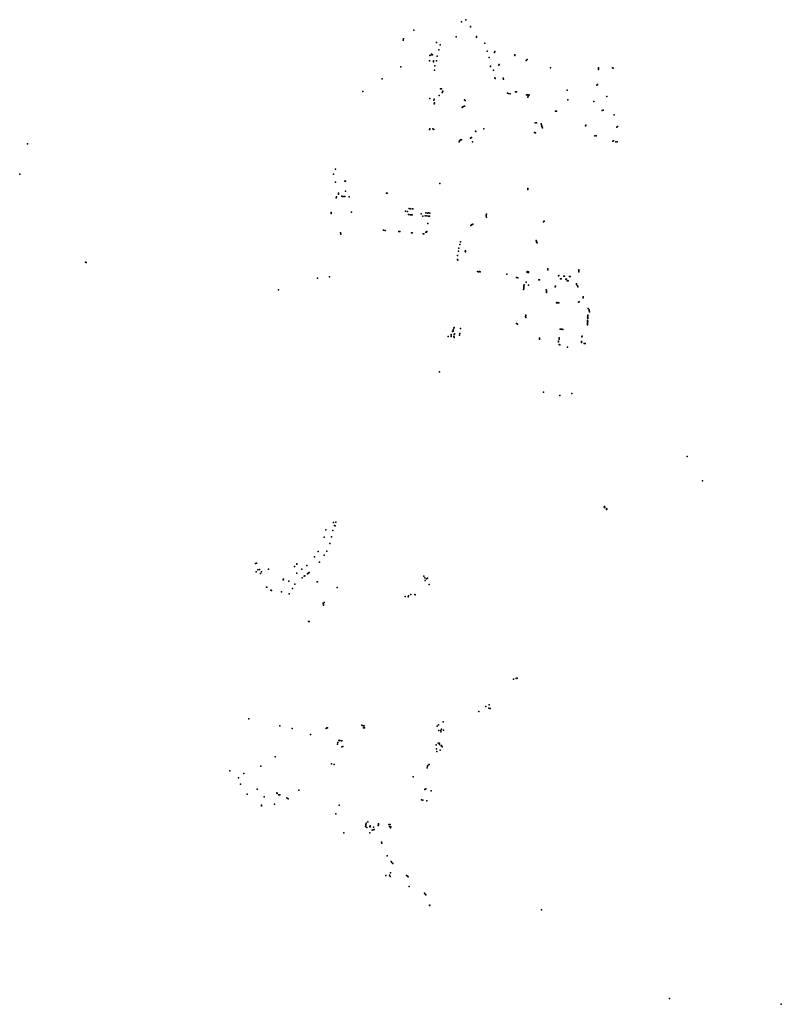
# Model space of a CAD drawing. Units: inches. Extents: x -607501 to -589815, y -1168720 to -1150485.
# Drawn here: x -602989 to -600847, y -1159595 to -1156826 of the extents above; entities that cross this region are included whole.
import ezdxf

# ---------------------------------------------------------------- set-up
doc = ezdxf.new("R2010")
doc.units = ezdxf.units.IN
doc.header["$MEASUREMENT"] = 0

msp = doc.modelspace()

# ---------------------------------------------------------------- linework, layer by layer
for p in [(-601734.0655, -1156826.1078), (-601880.7337, -1156855.5617), (-601746.1558, -1156832.0904), (-601721.6852, -1156844.9295), (-601720.8284, -1156846.2147), (-601910.2636, -1156883.5904), (-601909.1715, -1156879.9722), (-601761.3172, -1156874.3924), (-601704.7417, -1156875.6768), (-601704.3774, -1156873.3428), (-601817.2603, -1156890.0443), (-601809.9173, -1156910.4133), (-601806.1055, -1156897.1442), (-601680.5986, -1156892.4395), (-601835.668, -1156926.6751), (-601831.3693, -1156925.2666), (-601830.8385, -1156922.8926), (-601828.48, -1156925.3469), (-601815.2234, -1156928.5045), (-601674.0225, -1156914.378), (-601669.0583, -1156932.0528), (-601653.2682, -1156918.2148), (-601652.4149, -1156915.3963), (-601596.4837, -1156925.1584), (-601596.2546, -1156926.6799), (-601561.66, -1156938.171), (-601917.2606, -1156958.7082), (-601836.258, -1156941.8385), (-601825.489, -1156941.8871), (-601825.3145, -1156944.3138), (-601821.8884, -1156956.2369), (-601816.8372, -1156942.1838), (-601665.06, -1156956.497), (-601664.8126, -1156957.8142), (-601641.3524, -1156954.2041), (-601640.7742, -1156951.6623), (-601564.244, -1156940.5853), (-601496.2371, -1156961.8711), (-601361.7196, -1156966.564), (-601361.7196, -1156966.564), (-601361.511, -1156961.0544), (-601361.0322, -1156964.285), (-601322.1257, -1156961.8122), (-601319.8473, -1156962.166), (-601969.3971, -1156992.5097), (-601822.6012, -1156968.4578), (-601656.2592, -1156967.8716), (-601652.9676, -1156989.8832), (-601652.1519, -1156991.7615), (-601629.5526, -1156990.2301), (-601628.5202, -1156993.2157), (-601805.4396, -1157020.2646), (-601802.4928, -1157020.5097), (-601366.0973, -1157010.5288), (-601364.0839, -1157008.6764), (-602023.559, -1157028.1275), (-601835.8679, -1157047.4041), (-601823.4527, -1157049.9487), (-601808.8889, -1157039.3714), (-601800.8794, -1157031.1123), (-601799.9269, -1157028.9464), (-601798.9904, -1157026.9399), (-601617.5913, -1157033.0478), (-601614.4671, -1157033.4106), (-601610.0132, -1157034.391), (-601594.6123, -1157029.3555), (-601592.1729, -1157029.284), (-601563.9938, -1157037.4585), (-601561.0917, -1157037.0278), (-601560.0524, -1157043.8186), (-601558.6544, -1157040.7424), (-601557.8852, -1157039.656), (-601555.9676, -1157037.6116), (-601449.8293, -1157023.9352), (-601337.4586, -1157042.1435), (-601824.35, -1157051.9793), (-601823.4564, -1157062.5571), (-601822.372, -1157060.032), (-601744.9472, -1157072.619), (-601743.0948, -1157070.9277), (-601740.8227, -1157069.8203), (-601738.5252, -1157069.3464), (-601737.9055, -1157051.1803), (-601735.936, -1157053.3342), (-601447.6743, -1157051.6095), (-601374.6673, -1157056.1762), (-601482.1766, -1157082.8682), (-601479.1125, -1157082.9779), (-601350.9749, -1157081.1952), (-601348.3454, -1157080.8765), (-601317.0974, -1157093.7568), (-601835.4889, -1157133.2652), (-601826.9911, -1157133.3588), (-601684.0303, -1157133.242), (-601539.068, -1157115.8495), (-601535.8197, -1157115.7446), (-601522.2918, -1157119.0726), (-601521.1701, -1157121.2731), (-601520.9819, -1157124.3578), (-601520.4975, -1157126.0425), (-601519.6603, -1157128.2849), (-601518.669, -1157129.953), (-601397.547, -1157124.4441), (-601396.7154, -1157122.8365), (-601309.3273, -1157128.4717), (-601307.4139, -1157126.2695), (-601836.6783, -1157135.0786), (-601824.0069, -1157134.9196), (-601721.0571, -1157159.4123), (-601718.0049, -1157156.8815), (-601707.5375, -1157139.137), (-601706.0534, -1157140.4995), (-601541.3038, -1157143.2101), (-601538.8216, -1157143.9081), (-601371.4641, -1157152.8421), (-601367.6418, -1157152.5792), (-602967.2968, -1157175.1277), (-601752.9398, -1157169.1288), (-601752.2323, -1157167.1309), (-601749.4625, -1157164.1384), (-601746.3927, -1157163.5092), (-601715.5502, -1157169.5108), (-601321.1955, -1157167.2805), (-601318.9753, -1157166.6663), (-601312.2108, -1157169.8484), (-601309.1813, -1157169.2466), (-602988.8605, -1157260.5421), (-602106.5305, -1157260.4731), (-602100.4337, -1157246.4236), (-602100.4285, -1157283.2508), (-602074.6164, -1157279.6713), (-602072.3856, -1157279.7843), (-601807.4569, -1157286.7299), (-602098.6801, -1157326.5903), (-602098.2714, -1157324.2456), (-602092.85, -1157317.0917), (-602092.744, -1157313.4062), (-602083.3276, -1157321.9112), (-602080.9939, -1157323.2515), (-602077.132, -1157323.033), (-602074.5788, -1157323.0376), (-602072.8714, -1157308.6741), (-602062.2737, -1157323.991), (-601957.8701, -1157313.9966), (-601955.4956, -1157314.1515), (-601560.3166, -1157303.1293), (-601560.1983, -1157300.6615), (-602112.8958, -1157371.2366), (-602112.6889, -1157367.8962), (-602056.0318, -1157367.1202), (-601904.0132, -1157364.6746), (-601898.161, -1157365.2216), (-601895.2394, -1157373.9833), (-601894.086, -1157357.0771), (-601891.061, -1157357.8686), (-601890.919, -1157374.9697), (-601887.9732, -1157374.9572), (-601885.3408, -1157357.5812), (-601885.1677, -1157375.1328), (-601882.9532, -1157357.5994), (-601860.0415, -1157371.9129), (-601855.5768, -1157378.7652), (-601848.2937, -1157377.7093), (-601847.1547, -1157369.4214), (-601844.136, -1157377.8956), (-601842.5613, -1157369.928), (-601839.6884, -1157378.2416), (-601838.8982, -1157369.5695), (-601836.2757, -1157378.5969), (-601835.8251, -1157370.5646), (-601677.0353, -1157378.679), (-601676.8316, -1157376.0356), (-601676.4218, -1157381.6608), (-601676.1928, -1157372.8846), (-601841.5105, -1157399.2644), (-601719.842, -1157404.7358), (-601717.9842, -1157402.8146), (-601716.1475, -1157402.4042), (-601715.5384, -1157401.5761), (-601714.4107, -1157401.2357), (-601516.0367, -1157394.9008), (-601514.5164, -1157392.792), (-602086.9796, -1157425.2391), (-602086.2547, -1157429.5881), (-601965.5825, -1157417.968), (-601961.3612, -1157418.7631), (-601922.428, -1157421.5807), (-601919.9788, -1157421.8556), (-601886.9014, -1157425.0361), (-601884.9234, -1157425.3674), (-601854.6941, -1157428.0646), (-601852.5937, -1157428.1287), (-601846.7083, -1157423.659), (-601845.2251, -1157423.7592), (-601843.8617, -1157421.8745), (-601751.0481, -1157457.9383), (-601749.0521, -1157451.1258), (-601536.2768, -1157447.2166), (-601535.2748, -1157451.6958), (-601535.1778, -1157449.2468), (-601533.322, -1157453.6138), (-601757.6114, -1157488.9071), (-601754.9385, -1157476.7353), (-601753.9293, -1157468.7881), (-601735.8813, -1157477.301), (-601735.0759, -1157475.8514), (-601735.0759, -1157478.9118), (-602804.0434, -1157508.1445), (-602801.5648, -1157508.9648), (-601757.5607, -1157500.2373), (-601756.8827, -1157502.389), (-601701.1144, -1157533.7382), (-601698.8311, -1157534.6544), (-601696.2012, -1157534.3813), (-601694.4267, -1157534.7448), (-601619.1209, -1157541.997), (-601561.8419, -1157536.8718), (-601561.5944, -1157534.487), (-601557.95, -1157537.3133), (-601557.9008, -1157534.7529), (-601504.2286, -1157526.5815), (-601504.2055, -1157529.1412), (-601474.2084, -1157545.9376), (-601472.931, -1157545.38), (-601458.3858, -1157546.7873), (-601456.4375, -1157547.3953), (-601442.4805, -1157548.2236), (-601440.5213, -1157548.452), (-601416.5751, -1157535.2428), (-601416.5665, -1157529.1754), (-601416.3041, -1157531.7843), (-601416.1292, -1157533.1807), (-602151.4278, -1157553.0295), (-602117.5691, -1157549.1429), (-601592.0847, -1157551.0969), (-601590.9424, -1157551.3122), (-601588.5591, -1157551.9452), (-601571.1027, -1157573.9962), (-601570.4923, -1157571.485), (-601564.7077, -1157563.9718), (-601557.8398, -1157572.4354), (-601529.012, -1157557.5734), (-601528.2531, -1157557.3408), (-601527.2496, -1157557.5434), (-601482.4016, -1157575.4595), (-601468.034, -1157554.4087), (-601466.3429, -1157554.9659), (-601452.8773, -1157555.8747), (-601450.8504, -1157555.7738), (-601449.4024, -1157560.6797), (-601446.949, -1157560.435), (-601423.0968, -1157568.399), (-601422.6942, -1157570.5735), (-601420.3802, -1157574.7032), (-602261.3321, -1157586.0899), (-601571.8848, -1157584.5252), (-601571.3307, -1157582.0816), (-601571.1344, -1157579.7733), (-601570.8829, -1157577.4457), (-601508.1864, -1157585.8473), (-601507.9558, -1157588.0124), (-601507.639, -1157591.3433), (-601507.5315, -1157593.4412), (-601483.1187, -1157576.9922), (-601419.1303, -1157576.9644), (-601478.9487, -1157621.8868), (-601478.3629, -1157621.507), (-601477.2687, -1157621.8331), (-601474.7133, -1157621.968), (-601473.1118, -1157622.1176), (-601417.5522, -1157620.4132), (-601416.1005, -1157619.3736), (-601404.8259, -1157608.1174), (-601404.3293, -1157605.5453), (-601565.7383, -1157658.4838), (-601565.5473, -1157656.5877), (-601391.4914, -1157656.51), (-601390.9962, -1157659.2286), (-601390.1894, -1157637.9033), (-601387.8754, -1157642.3656), (-601387.3517, -1157645.0855), (-601386.1373, -1157647.1261), (-601592.054, -1157680.3285), (-601589.2378, -1157682.1421), (-601566.4208, -1157661.0006), (-601565.8353, -1157663.5459), (-601392.6705, -1157676.1085), (-601392.5931, -1157678.2269), (-601392.2846, -1157672.0291), (-601392.0908, -1157680.231), (-601392.0353, -1157683.6721), (-601391.7787, -1157662.5024), (-601391.7764, -1157681.7759), (-601391.6181, -1157665.9353), (-601391.5177, -1157674.2716), (-601391.372, -1157664.6146), (-601391.2183, -1157661.2021), (-601775.4911, -1157713.2659), (-601775.4446, -1157710.8006), (-601771.4508, -1157703.0573), (-601770.224, -1157701.4239), (-601769.8349, -1157699.8274), (-601769.5127, -1157697.975), (-601767.7, -1157693.1219), (-601766.7806, -1157711.3957), (-601766.7684, -1157691.3797), (-601766.1116, -1157710.3324), (-601766.0753, -1157708.9426), (-601751.7779, -1157712.8013), (-601751.318, -1157708.4449), (-601749.368, -1157694.058), (-601469.2259, -1157696.0759), (-601467.1687, -1157696.0369), (-601464.7145, -1157696.6825), (-601461.8314, -1157697.0981), (-601784.104, -1157717.2483), (-601775.2037, -1157716.6284), (-601767.6506, -1157717.204), (-601767.1985, -1157719.5911), (-601527.1684, -1157721.7313), (-601526.9648, -1157724.5644), (-601473.8161, -1157730.1158), (-601473.6269, -1157731.9353), (-601472.132, -1157724.4757), (-601471.5894, -1157739.3327), (-601471.5696, -1157720.5857), (-601469.9539, -1157739.8742), (-601409.5515, -1157730.4966), (-601409.4183, -1157733.945), (-601407.9126, -1157717.8599), (-601407.403, -1157716.2169), (-601401.829, -1157736.8225), (-601398.8931, -1157736.321), (-601448.0087, -1157746.4327), (-601808.2628, -1157816.468), (-601515.6507, -1157873.6545), (-601435.945, -1157877.5528), (-601470.2632, -1157882.5135), (-601111.9058, -1158054.4029), (-601069.0538, -1158122.2476), (-601345.4583, -1158195.5459), (-601344.6471, -1158197.5985), (-601344.1123, -1158195.0719), (-601343.1184, -1158197.6781), (-601339.2626, -1158201.454), (-601338.6323, -1158203.3183), (-601338.0243, -1158201.401), (-601337.4713, -1158202.3695), (-602106.62, -1158239.79), (-602099.72, -1158238.73), (-602127.87, -1158260.08), (-602107.86, -1158262.41), (-602103.42, -1158248.5), (-602102.22, -1158248.79), (-602132.89, -1158281.33), (-602111.86, -1158279.83), (-602150.01, -1158321.02), (-602125.65, -1158320.46), (-602116.32, -1158298.67), (-602160.33, -1158336.69), (-602146.07, -1158351.17), (-602133.15, -1158331.75), (-602325.55, -1158355.07), (-602323.64, -1158378.49), (-602322.89, -1158354.61), (-602319.49, -1158372.8), (-602314.47, -1158371.61), (-602308.78, -1158378.76), (-602289.26, -1158370.87), (-602215.66, -1158363.34), (-602209.39, -1158355.94), (-602209.09, -1158357.19), (-602195.24, -1158371.17), (-602181, -1158360.35), (-602312.13, -1158383.36), (-602247.96, -1158401.39), (-602246.63, -1158399.18), (-602232.3, -1158404.92), (-602209.66, -1158382.18), (-602194.79, -1158395.39), (-602188.74, -1158390.63), (-602187.12, -1158389.43), (-602179.95, -1158383.93), (-602178.28, -1158382.91), (-602176.15, -1158381.16), (-602175.31, -1158380.6), (-602152.58, -1158406.74), (-602151.08, -1158406.55), (-601852.2, -1158390.93), (-601849.71, -1158395.43), (-601848.3, -1158403.37), (-601844.86, -1158398.51), (-601842.33, -1158396.72), (-602294.7, -1158421.65), (-602293.48, -1158421.75), (-602282.67, -1158430.56), (-602281.21, -1158431.43), (-602252.64, -1158434.92), (-602222.21, -1158425.47), (-602214.75, -1158413.64), (-602096.33, -1158422.31), (-601837.73, -1158413.81), (-602230.9, -1158440.35), (-601904.79, -1158447.85), (-601896.39, -1158448.47), (-601895.33, -1158446.41), (-601888.57, -1158442.42), (-601878.01, -1158442.1), (-601877.13, -1158443.13), (-602135.65, -1158466.35), (-602135.27, -1158467.36), (-602134.84, -1158470.21), (-602134.6, -1158472.15), (-602132.86, -1158464.87), (-602177.02, -1158517.88), (-602175.24, -1158518.67), (-601600.3454, -1158680.5076), (-601592.7952, -1158678.2075), (-601589.8346, -1158677.2182), (-601678.12, -1158757.04), (-601669.69, -1158761.84), (-601669.15, -1158752.21), (-601665.68, -1158763.12), (-602344.63, -1158791.46), (-601698.22, -1158770.84), (-602256.92, -1158811.26), (-602222.43, -1158819.4), (-602127.12, -1158818.79), (-602125.2, -1158817.13), (-602123.16, -1158817.42), (-602026.68, -1158809.94), (-602022.84, -1158811.7), (-602022.49, -1158817.42), (-602019.78, -1158811.97), (-602019.22, -1158816.9), (-601814.87, -1158812.19), (-601811.07, -1158808.4), (-601803.23, -1158820.91), (-601797.7, -1158800.64), (-602170.67, -1158835.59), (-601810.57, -1158824.49), (-601805.07, -1158828.24), (-601804.33, -1158825.11), (-601797.06, -1158823.91), (-602095.58, -1158862.84), (-602094.25, -1158858.24), (-602091.08, -1158852.8), (-602088.73, -1158853.05), (-602084.33, -1158853.41), (-602083, -1158853.63), (-602082.83, -1158870.84), (-602079.77, -1158869.71), (-601817.82, -1158864.64), (-601816.46, -1158876.24), (-601812.42, -1158860.35), (-601808.77, -1158863.84), (-601808, -1158860.12), (-601804.13, -1158868.27), (-601802.86, -1158866.54), (-601801.05, -1158870.27), (-602270.39, -1158898.28), (-601815.89, -1158883.75), (-601806.32, -1158879.94), (-602311.19, -1158924.69), (-602112.16, -1158918.49), (-602104.49, -1158919.87), (-601843.08, -1158929.33), (-601842.21, -1158925.12), (-601841, -1158922.78), (-601837.87, -1158919.97), (-602398.2, -1158938.12), (-602373.19, -1158957.41), (-602358.24, -1158945.17), (-601882.18, -1158954.73), (-602367.73, -1158975.62), (-602349.61, -1159003.5), (-602321.02, -1158989.83), (-602301.25, -1159011.45), (-602266.26, -1159000.38), (-602265.26, -1159001.79), (-602259.78, -1159005.91), (-602257.04, -1159005.22), (-602237.77, -1159013.7), (-602203.59, -1158992.34), (-601849.3, -1158990.89), (-601848.47, -1158990.01), (-601847.26, -1158989.11), (-601832.06, -1158994.35), (-602309.36, -1159036.33), (-602309.11, -1159034.34), (-602272.44, -1159031.64), (-602234.37, -1159017.06), (-602090.5, -1159034.23), (-601859.09, -1159020.05), (-601855.67, -1159020.59), (-601843.96, -1159022.51), (-602100.27, -1159059.1), (-602016.3, -1159094.22), (-602015.98, -1159091.43), (-602015.26, -1159088.56), (-602014.33, -1159084.91), (-602012.32, -1159097.15), (-602009.82, -1159081.45), (-602004.32, -1159094.3), (-602003.22, -1159095.86), (-602002.96, -1159092.45), (-601993.71, -1159096.5), (-601980.5, -1159092.15), (-601980.15, -1159089.63), (-601979.69, -1159087.11), (-601950.56, -1159089.46), (-601948.83, -1159094.84), (-601947.08, -1159089.23), (-601946.25, -1159098.44), (-601945.58, -1159095.8), (-602077.04, -1159112.09), (-602004.28, -1159112.9), (-601997.59, -1159104.5), (-601994.96, -1159103.93), (-601992.01, -1159103.01), (-601971.79, -1159138.28), (-601970.73, -1159141.55), (-601955.77, -1159177.36), (-601944.56, -1159193.07), (-601942.22, -1159196.07), (-601940.06, -1159199.07), (-601959.54, -1159232.4), (-601949.39, -1159231.7), (-601946.77, -1159234.82), (-601946.52, -1159225.24), (-601901.51, -1159232.74), (-601898.59, -1159234.66), (-601896.18, -1159236.28), (-601893.45, -1159263.53), (-601850.8, -1159281.63), (-601848.74, -1159284.61), (-601846.88, -1159287.22), (-601836.74, -1159316.66), (-601835.58, -1159315.69), (-601521.63, -1159328.63), (-601161.96, -1159578.52), (-600847.2477, -1159594.5692)]:
    msp.add_point(p)

doc.saveas('drawing.dxf')
